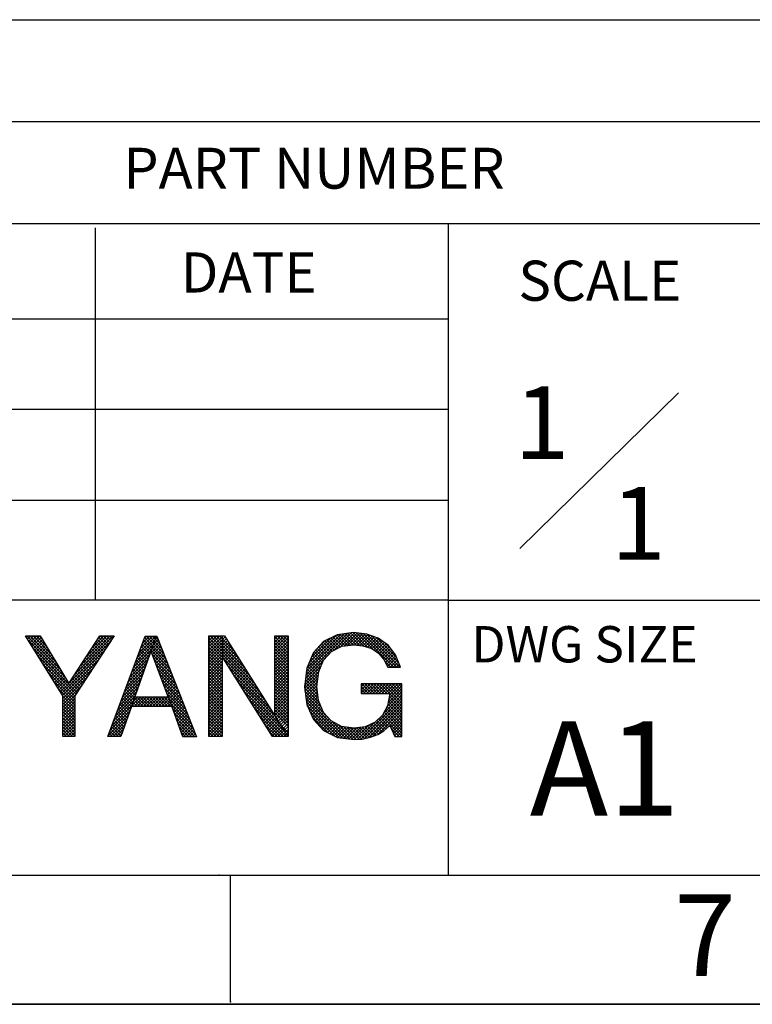
# Model space of a CAD drawing. Extents: x 0 to 966, y 0 to 680.
# Drawn here: x 700 to 781, y 0 to 108 of the extents above; entities that cross this region are included whole.
import ezdxf

# ---------------------------------------------------------------- set-up
doc = ezdxf.new("R2010")
doc.units = 0
doc.header["$LTSCALE"] = 5
doc.header["$MEASUREMENT"] = 0
doc.layers.get('0').update_dxf_attribs({"color": 3, "linetype": 'CONTINUOUS'})
for name, color, linetype in [('DIM', 2, 'CONTINUOUS'), ('LOGO', 5, 'CONTINUOUS'), ('TEXT', 4, 'CONTINUOUS'), ('THIN', 2, 'CONTINUOUS')]:
    doc.layers.add(name, color=color, linetype=linetype)
doc.styles.add('GULIM', font='GulimChe.ttf')
doc.styles.get("Standard").update_dxf_attribs({"font": 'romans.shx'})

# ---------------------------------------------------------------- blocks, each defined once
blk = doc.blocks.new('*X6')
at = {"color": 0}
for p, q in [((441.181, 22.751), (441.256, 22.826)), ((443.147, 20.892), (441.213, 22.826)), ((441.249, 22.642), (441.433, 22.826)), ((441.317, 22.533), (441.61, 22.826)), ((441.385, 22.424), (441.787, 22.826)), ((442.882, 21.334), (441.39, 22.826)), ((441.452, 22.315), (441.963, 22.826)), ((442.616, 21.776), (441.567, 22.826)), ((442.351, 22.218), (441.743, 22.826)), ((442.085, 22.66), (441.92, 22.826)), ((444.009, 20.629), (446.206, 22.826)), ((444.334, 21.13), (446.029, 22.826)), ((444.659, 21.632), (445.852, 22.826)), ((444.984, 22.134), (445.676, 22.826)), ((445.309, 22.636), (445.499, 22.826)), ((445.945, 22.336), (445.456, 22.826)), ((446.015, 22.443), (445.632, 22.826)), ((446.085, 22.55), (445.809, 22.826)), ((446.155, 22.657), (445.986, 22.826)), ((446.225, 22.764), (446.163, 22.826)), ((443.413, 20.449), (441.296, 22.566)), ((441.52, 22.206), (442.044, 22.73)), ((441.588, 22.097), (442.11, 22.619)), ((441.656, 21.988), (442.177, 22.509)), ((441.724, 21.879), (442.243, 22.398)), ((441.792, 21.77), (442.309, 22.288)), ((443.684, 20.127), (446.044, 22.487)), ((445.596, 21.802), (445.094, 22.304)), ((445.666, 21.909), (445.163, 22.411)), ((445.736, 22.015), (445.233, 22.518)), ((445.806, 22.122), (445.302, 22.626)), ((445.875, 22.229), (445.372, 22.733)), ((444.129, 19.556), (441.588, 22.097)), ((441.86, 21.661), (442.375, 22.177)), ((441.927, 21.552), (442.442, 22.067)), ((441.995, 21.443), (442.508, 21.956)), ((442.063, 21.335), (442.574, 21.846)), ((442.131, 21.226), (442.641, 21.735)), ((443.216, 19.483), (445.71, 21.977)), ((445.247, 21.267), (444.746, 21.767)), ((445.317, 21.374), (444.816, 21.875)), ((445.386, 21.481), (444.885, 21.982)), ((445.456, 21.588), (444.955, 22.089)), ((445.526, 21.695), (445.024, 22.196)), ((444.059, 19.45), (441.88, 21.629)), ((443.99, 19.342), (442.172, 21.16)), ((442.199, 21.117), (442.707, 21.625)), ((442.267, 21.008), (442.773, 21.514)), ((442.334, 20.899), (442.84, 21.404)), ((442.402, 20.79), (442.906, 21.294)), ((442.47, 20.681), (442.972, 21.183)), ((443.284, 19.374), (445.377, 21.466)), ((444.827, 20.626), (444.329, 21.124)), ((444.897, 20.732), (444.399, 21.231)), ((444.967, 20.839), (444.468, 21.338)), ((445.037, 20.946), (444.538, 21.445)), ((445.107, 21.053), (444.607, 21.553)), ((445.177, 21.16), (444.677, 21.66)), ((443.99, 19.165), (442.464, 20.691)), ((442.538, 20.572), (443.039, 21.073)), ((442.606, 20.463), (443.105, 20.962)), ((442.674, 20.354), (443.171, 20.852)), ((442.742, 20.245), (443.237, 20.741)), ((442.809, 20.136), (443.304, 20.631)), ((443.297, 19.21), (445.044, 20.956)), ((444.478, 20.091), (443.982, 20.587)), ((444.548, 20.198), (444.051, 20.694)), ((444.618, 20.305), (444.121, 20.802)), ((444.688, 20.412), (444.19, 20.909)), ((444.758, 20.519), (444.26, 21.016)), ((443.99, 18.988), (442.756, 20.222)), ((442.877, 20.027), (443.37, 20.52)), ((442.945, 19.918), (443.436, 20.41)), ((443.013, 19.81), (443.503, 20.299)), ((443.081, 19.701), (443.569, 20.189)), ((443.149, 19.592), (443.635, 20.078)), ((443.297, 19.033), (444.71, 20.446)), ((444.199, 19.663), (443.704, 20.158)), ((444.269, 19.77), (443.773, 20.265)), ((444.338, 19.877), (443.843, 20.373)), ((444.408, 19.984), (443.912, 20.48)), ((443.99, 18.811), (443.048, 19.754)), ((443.297, 18.856), (444.377, 19.936)), ((443.297, 18.679), (444.043, 19.426)), ((443.99, 18.635), (443.297, 19.328)), ((443.297, 18.503), (443.99, 19.196)), ((443.99, 18.458), (443.297, 19.151)), ((443.297, 18.326), (443.99, 19.019)), ((443.99, 18.281), (443.297, 18.974)), ((443.297, 18.149), (443.99, 18.842)), ((443.99, 18.104), (443.297, 18.797)), ((443.297, 17.972), (443.99, 18.665)), ((443.99, 17.928), (443.297, 18.62)), ((443.297, 17.796), (443.99, 18.488)), ((443.99, 17.751), (443.297, 18.444)), ((443.297, 17.619), (443.99, 18.312)), ((443.99, 17.574), (443.297, 18.267)), ((443.297, 17.442), (443.99, 18.135)), ((443.99, 17.397), (443.297, 18.09)), ((443.297, 17.265), (443.99, 17.958)), ((443.99, 17.22), (443.297, 17.913)), ((443.297, 17.088), (443.99, 17.781)), ((443.99, 17.044), (443.297, 17.737)), ((443.862, 16.995), (443.297, 17.56)), ((443.685, 16.995), (443.297, 17.383)), ((443.509, 16.995), (443.297, 17.206)), ((443.38, 16.995), (443.99, 17.605)), ((443.557, 16.995), (443.99, 17.428)), ((443.734, 16.995), (443.99, 17.251)), ((443.332, 16.995), (443.297, 17.029)), ((443.91, 16.995), (443.99, 17.074))]:
    blk.add_line(p, q, dxfattribs=at)
blk = doc.blocks.new('*X7')
at = {"color": 0}
for p, q in [((447.48, 21.272), (448.509, 22.3)), ((447.585, 21.553), (448.603, 22.572)), ((447.689, 21.834), (448.674, 22.819)), ((447.793, 22.115), (448.497, 22.819)), ((448.352, 21.874), (447.879, 22.347)), ((447.897, 22.396), (448.32, 22.819)), ((448.404, 21.999), (447.927, 22.476)), ((448.45, 22.13), (447.975, 22.605)), ((448.001, 22.677), (448.143, 22.819)), ((448.495, 22.261), (448.023, 22.734)), ((448.541, 22.392), (448.115, 22.819)), ((448.587, 22.523), (448.291, 22.819)), ((448.414, 22.029), (448.871, 22.486)), ((448.434, 21.872), (448.921, 22.359)), ((448.632, 22.654), (448.468, 22.819)), ((449.261, 21.496), (448.495, 22.261)), ((448.509, 22.3), (448.821, 22.613)), ((449.146, 21.787), (448.541, 22.392)), ((449.032, 22.078), (448.587, 22.523)), ((448.603, 22.572), (448.772, 22.74)), ((448.917, 22.37), (448.632, 22.654)), ((448.678, 22.785), (448.645, 22.819)), ((448.803, 22.661), (448.678, 22.785)), ((447.272, 20.71), (448.307, 21.745)), ((447.376, 20.991), (448.414, 22.029)), ((448.123, 21.219), (447.64, 21.702)), ((448.169, 21.35), (447.688, 21.831)), ((448.215, 21.481), (447.736, 21.96)), ((448.261, 21.612), (447.783, 22.089)), ((448.306, 21.743), (447.831, 22.218)), ((449.49, 20.913), (448.404, 21.999)), ((449.375, 21.204), (448.45, 22.13)), ((448.483, 21.744), (448.971, 22.232)), ((449.604, 20.622), (448.483, 21.743)), ((448.531, 21.615), (449.021, 22.105)), ((448.579, 21.487), (449.071, 21.978)), ((448.627, 21.358), (449.121, 21.852)), ((448.675, 21.229), (449.171, 21.725)), ((447.064, 20.148), (448.117, 21.201)), ((447.168, 20.429), (448.212, 21.473)), ((447.94, 20.695), (447.449, 21.186)), ((447.986, 20.826), (447.497, 21.315)), ((448.031, 20.957), (447.544, 21.444)), ((448.077, 21.088), (447.592, 21.573)), ((449.719, 20.33), (448.589, 21.46)), ((449.834, 20.039), (448.695, 21.178)), ((448.724, 21.101), (449.221, 21.598)), ((448.772, 20.972), (449.27, 21.471)), ((448.82, 20.844), (449.32, 21.344)), ((448.868, 20.715), (449.37, 21.217)), ((446.855, 19.586), (447.926, 20.657)), ((446.96, 19.867), (448.022, 20.929)), ((447.711, 20.041), (447.21, 20.541)), ((447.756, 20.172), (447.257, 20.67)), ((447.802, 20.302), (447.305, 20.799)), ((447.848, 20.433), (447.353, 20.928)), ((447.894, 20.564), (447.401, 21.057)), ((449.948, 19.748), (448.801, 20.895)), ((450.063, 19.456), (448.907, 20.612)), ((448.917, 20.587), (449.42, 21.09)), ((448.965, 20.458), (449.47, 20.963)), ((449.013, 20.33), (449.52, 20.836)), ((449.061, 20.201), (449.57, 20.71)), ((449.109, 20.072), (449.62, 20.583)), ((446.647, 19.024), (447.736, 20.113)), ((446.751, 19.305), (447.831, 20.385)), ((447.527, 19.517), (447.018, 20.026)), ((447.573, 19.648), (447.066, 20.155)), ((447.619, 19.779), (447.114, 20.284)), ((447.665, 19.91), (447.162, 20.413)), ((450.177, 19.165), (449.013, 20.329)), ((450.292, 18.874), (449.119, 20.046)), ((449.158, 19.944), (449.67, 20.456)), ((449.206, 19.815), (449.719, 20.329)), ((449.254, 19.687), (449.769, 20.202)), ((449.302, 19.558), (449.819, 20.075)), ((446.439, 18.462), (447.545, 19.569)), ((446.543, 18.743), (447.641, 19.841)), ((447.353, 18.984), (446.827, 19.51)), ((447.399, 19.115), (446.875, 19.639)), ((447.444, 19.246), (446.923, 19.768)), ((447.481, 19.386), (446.971, 19.897)), ((450.406, 18.582), (449.226, 19.763)), ((450.521, 18.291), (449.332, 19.48)), ((449.351, 19.43), (449.869, 19.948)), ((449.399, 19.301), (449.919, 19.821)), ((449.457, 19.183), (449.969, 19.694)), ((449.504, 19.053), (450.019, 19.568)), ((449.551, 18.923), (450.069, 19.441)), ((446.23, 17.9), (447.374, 19.044)), ((446.335, 18.181), (447.45, 19.297)), ((447.125, 18.328), (446.588, 18.865)), ((447.17, 18.46), (446.636, 18.994)), ((447.216, 18.591), (446.684, 19.123)), ((447.262, 18.722), (446.731, 19.252)), ((447.307, 18.853), (446.779, 19.381)), ((447.279, 18.773), (447.792, 19.286)), ((447.426, 18.734), (447.307, 18.853)), ((447.602, 18.734), (447.353, 18.984)), ((447.374, 19.044), (447.616, 19.286)), ((447.779, 18.734), (447.399, 19.115)), ((447.418, 18.734), (447.969, 19.286)), ((447.956, 18.734), (447.444, 19.246)), ((448.133, 18.734), (447.581, 19.286)), ((447.595, 18.734), (448.146, 19.286)), ((448.31, 18.734), (447.758, 19.286)), ((447.772, 18.734), (448.323, 19.286)), ((448.486, 18.734), (447.935, 19.286)), ((447.948, 18.734), (448.5, 19.286)), ((448.663, 18.734), (448.112, 19.286)), ((448.125, 18.734), (448.676, 19.286)), ((448.84, 18.734), (448.289, 19.286)), ((448.302, 18.734), (448.853, 19.286)), ((449.017, 18.734), (448.465, 19.286)), ((448.479, 18.734), (449.03, 19.286)), ((449.193, 18.734), (448.642, 19.286)), ((448.655, 18.734), (449.207, 19.286)), ((449.37, 18.734), (448.819, 19.286)), ((448.832, 18.734), (449.383, 19.286)), ((449.547, 18.734), (448.996, 19.286)), ((449.009, 18.734), (449.457, 19.183)), ((449.559, 18.899), (449.172, 19.286)), ((449.186, 18.734), (449.504, 19.053)), ((449.46, 19.175), (449.349, 19.286)), ((449.363, 18.734), (449.551, 18.923)), ((450.635, 18), (449.46, 19.175)), ((450.75, 17.708), (449.559, 18.899)), ((449.598, 18.793), (450.119, 19.314)), ((449.644, 18.663), (450.169, 19.187)), ((449.691, 18.533), (450.218, 19.06)), ((449.738, 18.403), (450.268, 18.933)), ((446.022, 17.339), (447.185, 18.501)), ((446.126, 17.619), (447.279, 18.773)), ((446.942, 17.804), (446.397, 18.349)), ((446.988, 17.935), (446.445, 18.478)), ((447.033, 18.066), (446.492, 18.607)), ((447.079, 18.197), (446.54, 18.736)), ((449.539, 18.734), (449.598, 18.793)), ((450.864, 17.417), (449.658, 18.623)), ((450.979, 17.126), (449.758, 18.347)), ((449.784, 18.272), (450.318, 18.806)), ((449.831, 18.142), (450.368, 18.679)), ((449.878, 18.012), (450.418, 18.553)), ((449.924, 17.882), (450.468, 18.426)), ((449.971, 17.752), (450.518, 18.299)), ((445.918, 17.058), (447.09, 18.23)), ((446.028, 16.991), (446.996, 17.959)), ((446.713, 17.149), (446.158, 17.704)), ((446.204, 16.991), (446.901, 17.687)), ((446.759, 17.28), (446.205, 17.833)), ((446.805, 17.411), (446.253, 17.962)), ((446.85, 17.542), (446.301, 18.091)), ((446.896, 17.673), (446.349, 18.22)), ((450.949, 16.979), (449.857, 18.071)), ((450.772, 16.979), (449.956, 17.796)), ((450.018, 17.622), (450.568, 18.172)), ((450.065, 17.492), (450.618, 18.045)), ((450.111, 17.362), (450.667, 17.918)), ((450.158, 17.232), (450.717, 17.791)), ((446.164, 16.991), (445.966, 17.189)), ((446.341, 16.991), (446.014, 17.317)), ((446.518, 16.991), (446.062, 17.446)), ((446.668, 17.018), (446.11, 17.575)), ((446.381, 16.991), (446.807, 17.416)), ((446.558, 16.991), (446.712, 17.145)), ((450.595, 16.979), (450.055, 17.52)), ((450.418, 16.979), (450.154, 17.244)), ((450.205, 17.102), (450.767, 17.664)), ((450.259, 16.979), (450.817, 17.537)), ((450.436, 16.979), (450.867, 17.411)), ((450.613, 16.979), (450.917, 17.284)), ((450.789, 16.979), (450.967, 17.157)), ((445.988, 16.991), (445.919, 17.06)), ((450.966, 16.979), (451.017, 17.03))]:
    blk.add_line(p, q, dxfattribs=at)
blk = doc.blocks.new('*X0')
at = {"color": 0}
for p, q in [((452.523, 22.779), (452.57, 22.826)), ((452.523, 22.602), (452.696, 22.775)), ((452.523, 22.426), (452.764, 22.666)), ((453.192, 21.984), (452.523, 22.653)), ((452.523, 22.249), (452.832, 22.557)), ((453.489, 21.51), (452.523, 22.476)), ((452.523, 22.072), (452.9, 22.449)), ((452.523, 21.895), (452.968, 22.34)), ((453.787, 21.036), (452.523, 22.299)), ((452.523, 21.718), (453.036, 22.232)), ((454.084, 20.561), (452.523, 22.122)), ((454.382, 20.087), (452.523, 21.945)), ((454.679, 19.613), (452.523, 21.769)), ((452.56, 21.579), (453.105, 22.123)), ((452.628, 21.47), (453.173, 22.014)), ((452.697, 21.362), (453.241, 21.906)), ((452.765, 21.253), (453.309, 21.797)), ((452.833, 21.145), (453.377, 21.688)), ((454.976, 19.139), (452.6, 21.515)), ((452.901, 21.036), (453.445, 21.58)), ((452.97, 20.928), (453.513, 21.471)), ((453.038, 20.819), (453.582, 21.363)), ((453.106, 20.711), (453.65, 21.254)), ((453.175, 20.602), (453.718, 21.145)), ((455.274, 18.664), (452.9, 21.038)), ((455.571, 18.19), (453.2, 20.561)), ((453.243, 20.494), (453.786, 21.037)), ((453.311, 20.385), (453.854, 20.928)), ((453.379, 20.277), (453.922, 20.819)), ((453.448, 20.168), (453.99, 20.711)), ((453.516, 20.06), (454.059, 20.602)), ((455.869, 17.716), (453.5, 20.085)), ((453.584, 19.951), (454.127, 20.493)), ((453.653, 19.843), (454.195, 20.385)), ((453.721, 19.734), (454.263, 20.276)), ((453.789, 19.626), (454.331, 20.168)), ((453.857, 19.517), (454.399, 20.059)), ((456.166, 17.242), (453.8, 19.608)), ((453.926, 19.409), (454.467, 19.95)), ((453.994, 19.3), (454.536, 19.842)), ((454.062, 19.192), (454.604, 19.733)), ((454.13, 19.083), (454.672, 19.624)), ((454.199, 18.975), (454.74, 19.516)), ((454.267, 18.866), (454.808, 19.407)), ((456.236, 16.995), (454.1, 19.131)), ((454.335, 18.758), (454.876, 19.298)), ((454.404, 18.649), (454.944, 19.19)), ((454.472, 18.541), (455.013, 19.081)), ((454.54, 18.432), (455.081, 18.973)), ((454.608, 18.324), (455.149, 18.864)), ((456.06, 16.995), (454.4, 18.654)), ((454.677, 18.215), (455.217, 18.755)), ((454.745, 18.107), (455.285, 18.647)), ((454.813, 17.998), (455.353, 18.538)), ((454.881, 17.89), (455.421, 18.429)), ((454.95, 17.781), (455.489, 18.321)), ((455.883, 16.995), (454.7, 18.177)), ((455.706, 16.995), (455.001, 17.7)), ((455.018, 17.673), (455.558, 18.212)), ((455.086, 17.564), (455.626, 18.103)), ((455.155, 17.456), (455.694, 17.995)), ((455.223, 17.347), (455.762, 17.886)), ((455.291, 17.239), (455.83, 17.778)), ((455.529, 16.995), (455.301, 17.224)), ((455.359, 17.13), (455.898, 17.669)), ((455.428, 17.022), (455.966, 17.56)), ((455.578, 16.995), (456.035, 17.452)), ((455.754, 16.995), (456.103, 17.343)), ((455.931, 16.995), (456.171, 17.234)), ((456.108, 16.995), (456.239, 17.126)), ((456.285, 16.995), (456.307, 17.017))]:
    blk.add_line(p, q, dxfattribs=at)
blk = doc.blocks.new('*X1')
at = {"color": 0}
for p, q in [((455.576, 22.119), (456.282, 22.826)), ((455.576, 22.296), (456.105, 22.826)), ((455.576, 22.473), (455.929, 22.826)), ((455.576, 22.65), (455.752, 22.826)), ((456.343, 22.191), (455.709, 22.826)), ((456.343, 22.368), (455.886, 22.826)), ((456.343, 22.545), (456.062, 22.826)), ((456.343, 22.721), (456.239, 22.826)), ((456.343, 22.014), (455.576, 22.782)), ((455.576, 21.942), (456.343, 22.71)), ((456.343, 21.838), (455.576, 22.605)), ((455.576, 21.766), (456.343, 22.533)), ((456.343, 21.661), (455.576, 22.429)), ((455.576, 21.589), (456.343, 22.357)), ((456.343, 21.484), (455.576, 22.252)), ((455.576, 21.412), (456.343, 22.18)), ((456.343, 21.307), (455.576, 22.075)), ((455.576, 21.235), (456.343, 22.003)), ((456.343, 21.13), (455.576, 21.898)), ((455.576, 21.059), (456.343, 21.826)), ((456.343, 20.954), (455.576, 21.721)), ((455.576, 20.882), (456.343, 21.65)), ((456.343, 20.777), (455.576, 21.545)), ((455.576, 20.705), (456.343, 21.473)), ((456.343, 20.6), (455.576, 21.368)), ((455.576, 20.528), (456.343, 21.296)), ((456.343, 20.423), (455.576, 21.191)), ((455.576, 20.351), (456.343, 21.119)), ((456.343, 20.247), (455.576, 21.014)), ((455.576, 20.175), (456.343, 20.942)), ((456.343, 20.07), (455.576, 20.838)), ((455.576, 19.998), (456.343, 20.766)), ((456.343, 19.893), (455.576, 20.661)), ((455.576, 19.821), (456.343, 20.589)), ((456.343, 19.716), (455.576, 20.484)), ((455.576, 19.644), (456.343, 20.412)), ((456.343, 19.539), (455.576, 20.307)), ((455.576, 19.468), (456.343, 20.235)), ((456.343, 19.363), (455.576, 20.13)), ((455.576, 19.291), (456.343, 20.059)), ((456.343, 19.186), (455.576, 19.954)), ((455.576, 19.114), (456.343, 19.882)), ((456.343, 19.009), (455.576, 19.777)), ((455.576, 18.937), (456.343, 19.705)), ((456.343, 18.832), (455.576, 19.6)), ((455.576, 18.76), (456.343, 19.528)), ((456.343, 18.656), (455.576, 19.423)), ((455.576, 18.584), (456.343, 19.351)), ((456.343, 18.479), (455.576, 19.247)), ((455.576, 18.407), (456.343, 19.175)), ((456.343, 18.302), (455.576, 19.07)), ((455.576, 18.23), (456.343, 18.998)), ((456.343, 18.125), (455.576, 18.893)), ((456.343, 17.948), (455.576, 18.716)), ((456.343, 17.772), (455.576, 18.539)), ((456.343, 17.595), (455.576, 18.363)), ((455.626, 18.103), (456.343, 18.821)), ((455.694, 17.995), (456.343, 18.644)), ((455.762, 17.886), (456.343, 18.468)), ((455.83, 17.778), (456.343, 18.291)), ((456.343, 17.241), (455.869, 17.716)), ((455.898, 17.669), (456.343, 18.114)), ((455.966, 17.56), (456.343, 17.937)), ((456.035, 17.452), (456.343, 17.76)), ((456.103, 17.343), (456.343, 17.584)), ((456.343, 17.065), (456.166, 17.242)), ((456.171, 17.234), (456.343, 17.407)), ((456.239, 17.126), (456.343, 17.23)), ((456.307, 17.017), (456.343, 17.053))]:
    blk.add_line(p, q, dxfattribs=at)
blk = doc.blocks.new('*X2')
at = {"color": 0}
for p, q in [((457.371, 20.556), (459.791, 22.976)), ((457.396, 20.757), (459.586, 22.947)), ((457.42, 20.958), (459.381, 22.919)), ((457.552, 21.267), (459.172, 22.887)), ((458.984, 21.992), (459.996, 23.004)), ((459.644, 22.249), (459.061, 22.832)), ((459.802, 22.268), (459.179, 22.891)), ((459.332, 22.163), (460.183, 23.015)), ((459.96, 22.287), (459.334, 22.913)), ((460.117, 22.306), (459.489, 22.934)), ((459.588, 22.242), (460.34, 22.994)), ((460.306, 22.295), (459.645, 22.956)), ((459.789, 22.267), (460.496, 22.973)), ((460.504, 22.274), (459.8, 22.977)), ((460.709, 22.245), (459.955, 22.999)), ((459.99, 22.291), (460.652, 22.953)), ((460.966, 22.164), (460.111, 23.02)), ((460.184, 22.308), (460.808, 22.932)), ((461.269, 22.039), (460.309, 22.998)), ((460.343, 22.291), (460.954, 22.902)), ((460.503, 22.274), (461.086, 22.857)), ((462.465, 21.019), (460.513, 22.971)), ((462.642, 21.019), (460.717, 22.944)), ((462.818, 21.019), (460.926, 22.911)), ((457.687, 21.579), (458.823, 22.715)), ((457.953, 22.022), (458.474, 22.542)), ((458.71, 21.77), (458.196, 22.283)), ((458.794, 21.862), (458.281, 22.375)), ((458.888, 21.945), (458.366, 22.467)), ((459.006, 22.003), (458.469, 22.54)), ((459.125, 22.061), (458.588, 22.599)), ((459.243, 22.12), (458.706, 22.657)), ((459.362, 22.178), (458.824, 22.715)), ((459.487, 22.23), (458.943, 22.774)), ((460.663, 22.257), (461.218, 22.812)), ((460.8, 22.217), (461.349, 22.766)), ((460.934, 22.174), (461.481, 22.721)), ((461.069, 22.132), (461.601, 22.665)), ((462.753, 21.261), (461.195, 22.819)), ((461.199, 22.086), (461.704, 22.591)), ((461.305, 22.015), (461.807, 22.517)), ((461.41, 21.943), (461.91, 22.444)), ((462.634, 21.557), (461.464, 22.727)), ((461.516, 21.872), (462.014, 22.37)), ((461.613, 21.792), (462.117, 22.296)), ((462.332, 22.037), (461.96, 22.408)), ((458.279, 21.14), (457.733, 21.685)), ((458.33, 21.265), (457.786, 21.809)), ((458.381, 21.391), (457.855, 21.916)), ((458.457, 21.492), (457.941, 22.008)), ((458.541, 21.584), (458.026, 22.1)), ((458.625, 21.677), (458.111, 22.192)), ((461.693, 21.695), (462.202, 22.205)), ((461.772, 21.598), (462.279, 22.105)), ((461.852, 21.501), (462.356, 22.005)), ((461.921, 21.394), (462.433, 21.905)), ((461.983, 21.278), (462.51, 21.806)), ((462.044, 21.163), (462.578, 21.697)), ((457.347, 20.355), (458.38, 21.388)), ((458.103, 20.608), (457.519, 21.192)), ((458.125, 20.763), (457.573, 21.315)), ((458.176, 20.889), (457.626, 21.439)), ((458.227, 21.014), (457.68, 21.562)), ((462.288, 21.019), (461.93, 21.378)), ((462.105, 21.048), (462.629, 21.571)), ((462.254, 21.019), (462.679, 21.445)), ((462.431, 21.019), (462.73, 21.319)), ((462.608, 21.019), (462.781, 21.193)), ((457.299, 19.954), (458.136, 20.79)), ((457.301, 19.778), (458.099, 20.577)), ((457.323, 20.155), (458.258, 21.089)), ((458.022, 19.982), (457.38, 20.625)), ((458.043, 20.138), (457.399, 20.782)), ((458.063, 20.295), (457.417, 20.94)), ((458.083, 20.452), (457.466, 21.069)), ((462.784, 21.019), (462.832, 21.067)), ((458.089, 19.208), (457.304, 19.993)), ((457.321, 19.622), (458.073, 20.374)), ((458.066, 19.408), (457.323, 20.151)), ((457.341, 19.465), (458.047, 20.171)), ((458.042, 19.608), (457.342, 20.309)), ((458.019, 19.808), (457.361, 20.467)), ((460.576, 19.871), (460.75, 20.046)), ((460.576, 19.694), (460.927, 20.046)), ((460.576, 19.518), (461.104, 20.046)), ((461.171, 19.484), (460.61, 20.046)), ((460.719, 19.484), (461.281, 20.046)), ((461.348, 19.484), (460.787, 20.046)), ((460.896, 19.484), (461.457, 20.046)), ((461.525, 19.484), (460.963, 20.046)), ((461.073, 19.484), (461.634, 20.046)), ((461.702, 19.484), (461.14, 20.046)), ((461.249, 19.484), (461.811, 20.046)), ((461.879, 19.484), (461.317, 20.046)), ((461.426, 19.484), (461.988, 20.046)), ((462.055, 19.484), (461.494, 20.046)), ((461.603, 19.484), (462.164, 20.046)), ((462.935, 18.781), (461.671, 20.046)), ((461.78, 19.484), (462.341, 20.046)), ((462.935, 18.958), (461.847, 20.046)), ((461.956, 19.484), (462.518, 20.046)), ((462.935, 19.135), (462.024, 20.046)), ((462.133, 19.484), (462.695, 20.046)), ((462.935, 19.312), (462.201, 20.046)), ((462.215, 19.39), (462.872, 20.046)), ((462.935, 19.489), (462.378, 20.046)), ((462.935, 19.665), (462.554, 20.046)), ((462.935, 19.842), (462.731, 20.046)), ((462.935, 20.019), (462.908, 20.046)), ((458.148, 18.972), (457.295, 19.826)), ((458.269, 18.675), (457.321, 19.623)), ((458.471, 18.296), (457.347, 19.419)), ((457.362, 19.309), (458.021, 19.968)), ((457.382, 19.152), (458.021, 19.792)), ((457.402, 18.996), (458.04, 19.633)), ((457.426, 18.843), (458.058, 19.475)), ((460.995, 19.484), (460.576, 19.903)), ((460.818, 19.484), (460.576, 19.727)), ((460.641, 19.484), (460.576, 19.55)), ((461.85, 18.318), (462.935, 19.402)), ((462.068, 18.712), (462.935, 19.579)), ((462.136, 18.956), (462.935, 19.756)), ((462.175, 19.173), (462.935, 19.933)), ((459.717, 16.873), (457.374, 19.216)), ((459.514, 16.899), (457.4, 19.013)), ((457.48, 18.72), (458.076, 19.317)), ((457.534, 18.597), (458.095, 19.158)), ((457.587, 18.474), (458.13, 19.017)), ((457.641, 18.351), (458.181, 18.891)), ((460.557, 16.848), (462.935, 19.226)), ((460.769, 16.882), (462.935, 19.049)), ((460.995, 16.932), (462.935, 18.872)), ((462.935, 18.074), (462.123, 18.887)), ((462.935, 18.251), (462.15, 19.036)), ((462.935, 18.428), (462.178, 19.185)), ((462.935, 18.605), (462.205, 19.334)), ((459.312, 16.924), (457.452, 18.784)), ((459.043, 17.017), (457.589, 18.471)), ((457.695, 18.228), (458.232, 18.765)), ((457.748, 18.105), (458.283, 18.639)), ((457.802, 17.982), (458.334, 18.514)), ((457.886, 17.889), (458.385, 18.388)), ((457.971, 17.797), (458.47, 18.296)), ((461.25, 17.011), (462.935, 18.695)), ((461.534, 17.118), (462.935, 18.518)), ((462.935, 17.19), (461.835, 18.29)), ((462.935, 17.367), (461.898, 18.404)), ((462.935, 17.544), (461.961, 18.518)), ((462.935, 17.721), (462.024, 18.632)), ((462.935, 17.898), (462.087, 18.746)), ((462.156, 17.563), (462.935, 18.342)), ((458.69, 17.193), (457.726, 18.157)), ((458.056, 17.705), (458.555, 18.204)), ((458.141, 17.614), (458.64, 18.113)), ((458.226, 17.522), (458.725, 18.021)), ((458.311, 17.43), (458.81, 17.929)), ((458.397, 17.339), (458.916, 17.858)), ((458.515, 17.28), (459.03, 17.795)), ((458.633, 17.222), (459.144, 17.733)), ((459.919, 16.848), (458.9, 17.866)), ((460.365, 16.833), (461.343, 17.81)), ((461.683, 17.205), (461.161, 17.727)), ((461.795, 17.27), (461.282, 17.783)), ((461.904, 17.338), (461.398, 17.844)), ((461.997, 17.421), (461.488, 17.93)), ((462.091, 17.504), (461.579, 18.017)), ((462.184, 17.588), (461.669, 18.103)), ((462.935, 17.014), (461.759, 18.189)), ((462.286, 17.516), (462.935, 18.165)), ((462.342, 17.395), (462.935, 17.988)), ((462.398, 17.274), (462.935, 17.811)), ((458.751, 17.163), (459.259, 17.67)), ((458.869, 17.104), (459.373, 17.608)), ((458.987, 17.045), (459.507, 17.565)), ((459.104, 16.986), (459.664, 17.545)), ((459.23, 16.935), (459.82, 17.525)), ((460.121, 16.822), (459.29, 17.653)), ((459.387, 16.915), (459.977, 17.504)), ((459.544, 16.895), (460.133, 17.484)), ((460.293, 16.827), (459.562, 17.558)), ((459.701, 16.875), (460.33, 17.504)), ((460.457, 16.84), (459.765, 17.532)), ((459.858, 16.855), (460.532, 17.53)), ((460.621, 16.853), (459.968, 17.506)), ((460.015, 16.836), (460.735, 17.556)), ((460.768, 16.882), (460.168, 17.483)), ((460.174, 16.818), (461.017, 17.661)), ((460.913, 16.914), (460.324, 17.503)), ((461.058, 16.946), (460.481, 17.523)), ((461.192, 16.989), (460.637, 17.544)), ((461.321, 17.037), (460.794, 17.564)), ((461.449, 17.086), (460.919, 17.616)), ((461.571, 17.14), (461.04, 17.671)), ((462.768, 17.004), (462.312, 17.46)), ((462.454, 17.153), (462.935, 17.635)), ((462.591, 17.004), (462.465, 17.131)), ((462.51, 17.033), (462.935, 17.458)), ((462.658, 17.004), (462.935, 17.281)), ((462.835, 17.004), (462.935, 17.104))]:
    blk.add_line(p, q, dxfattribs=at)
blk = doc.blocks.new('*X8')
at = {"color": 0}
for p, q in [((451.755, 22.188), (452.393, 22.826)), ((451.755, 22.365), (452.216, 22.826)), ((451.755, 22.542), (452.04, 22.826)), ((451.755, 22.718), (451.863, 22.826)), ((452.523, 22.122), (451.82, 22.826)), ((452.523, 22.299), (451.996, 22.826)), ((452.523, 22.476), (452.173, 22.826)), ((452.523, 22.653), (452.35, 22.826)), ((451.755, 22.011), (452.523, 22.779)), ((452.523, 21.945), (451.755, 22.713)), ((451.755, 21.835), (452.523, 22.602)), ((452.523, 21.769), (451.755, 22.536)), ((451.755, 21.658), (452.523, 22.426)), ((452.523, 21.592), (451.755, 22.36)), ((451.755, 21.481), (452.523, 22.249)), ((452.523, 21.415), (451.755, 22.183)), ((451.755, 21.304), (452.523, 22.072)), ((452.523, 21.238), (451.755, 22.006)), ((451.755, 21.127), (452.523, 21.895)), ((452.523, 21.062), (451.755, 21.829)), ((451.755, 20.951), (452.523, 21.718)), ((452.523, 20.885), (451.755, 21.653)), ((451.755, 20.774), (452.523, 21.542)), ((452.523, 20.708), (451.755, 21.476)), ((451.755, 20.597), (452.523, 21.365)), ((452.523, 20.531), (451.755, 21.299)), ((451.755, 20.42), (452.523, 21.188)), ((452.523, 20.354), (451.755, 21.122)), ((451.755, 20.244), (452.523, 21.011)), ((452.523, 20.178), (451.755, 20.945)), ((451.755, 20.067), (452.523, 20.835)), ((452.523, 20.001), (451.755, 20.769)), ((451.755, 19.89), (452.523, 20.658)), ((452.523, 19.824), (451.755, 20.592)), ((451.755, 19.713), (452.523, 20.481)), ((452.523, 19.647), (451.755, 20.415)), ((451.755, 19.536), (452.523, 20.304)), ((452.523, 19.471), (451.755, 20.238)), ((451.755, 19.36), (452.523, 20.127)), ((452.523, 19.294), (451.755, 20.062)), ((451.755, 19.183), (452.523, 19.951)), ((452.523, 19.117), (451.755, 19.885)), ((451.755, 19.006), (452.523, 19.774)), ((452.523, 18.94), (451.755, 19.708)), ((451.755, 18.829), (452.523, 19.597)), ((452.523, 18.763), (451.755, 19.531)), ((451.755, 18.653), (452.523, 19.42)), ((452.523, 18.587), (451.755, 19.354)), ((451.755, 18.476), (452.523, 19.244)), ((452.523, 18.41), (451.755, 19.178)), ((451.755, 18.299), (452.523, 19.067)), ((452.523, 18.233), (451.755, 19.001)), ((451.755, 18.122), (452.523, 18.89)), ((452.523, 18.056), (451.755, 18.824)), ((451.755, 17.945), (452.523, 18.713)), ((452.523, 17.88), (451.755, 18.647)), ((451.755, 17.769), (452.523, 18.536)), ((452.523, 17.703), (451.755, 18.471)), ((451.755, 17.592), (452.523, 18.36)), ((452.523, 17.526), (451.755, 18.294)), ((451.755, 17.415), (452.523, 18.183)), ((452.523, 17.349), (451.755, 18.117)), ((451.755, 17.238), (452.523, 18.006)), ((452.523, 17.172), (451.755, 17.94)), ((451.755, 17.062), (452.523, 17.829)), ((452.524, 16.995), (451.755, 17.763)), ((452.347, 16.995), (451.755, 17.587)), ((452.171, 16.995), (451.755, 17.41)), ((451.994, 16.995), (451.755, 17.233)), ((451.865, 16.995), (452.523, 17.653)), ((452.042, 16.995), (452.523, 17.476)), ((452.219, 16.995), (452.523, 17.299)), ((452.396, 16.995), (452.523, 17.122)), ((451.817, 16.995), (451.755, 17.056))]:
    blk.add_line(p, q, dxfattribs=at)

msp = doc.modelspace()

# ---------------------------------------------------------------- linework, layer by layer
at = {"layer": 'DIM'}
msp.add_line((723.22, 0.28), (723.22, 14.2), dxfattribs=at)
for p in [(721.97, 14.2), (723.22, 0.28)]:
    msp.add_point(p, dxfattribs=at)
at = {"layer": 'LOGO'}
for p, q in [((700.69, 40.49), (702.31, 40.49)), ((704.8, 33.9), (700.69, 40.49)), ((702.31, 40.49), (705.45, 35.25)), ((705.45, 35.25), (708.85, 40.49)), ((710.43, 40.49), (706.11, 33.89)), ((708.85, 40.49), (710.43, 40.49)), ((709.72, 29.42), (713.82, 40.48)), ((709.72, 29.42), (713.82, 40.48)), ((715.03, 40.48), (711.17, 29.42)), ((713.82, 40.48), (715.12, 40.48)), ((713.82, 40.48), (715.12, 40.48)), ((715.12, 40.48), (719.48, 29.4)), ((715.12, 40.48), (719.48, 29.4)), ((720.84, 29.43), (720.84, 40.49)), ((720.84, 40.49), (722.56, 40.49)), ((722.3, 40.49), (722.3, 29.43)), ((722.56, 40.49), (729.5, 29.43)), ((728.09, 31.68), (728.09, 40.49)), ((728.09, 40.49), (729.55, 40.49)), ((729.55, 40.49), (729.55, 29.43)), ((734.93, 40.62), (733.45, 39.89)), ((736.72, 40.86), (734.93, 40.62)), ((738.19, 40.67), (736.72, 40.86)), ((739.44, 40.24), (738.19, 40.67)), ((740.56, 39.44), (739.44, 40.24)), ((733.45, 39.89), (732.33, 38.68)), ((734.31, 38.79), (735.46, 39.35)), ((735.46, 39.35), (736.77, 39.51)), ((736.77, 39.51), (737.77, 39.41)), ((737.77, 39.41), (738.73, 39.11)), ((738.73, 39.11), (739.49, 38.59)), ((741.34, 38.43), (740.56, 39.44)), ((714.46, 38.9), (712.67, 33.78)), ((716.38, 33.78), (714.46, 38.9)), ((716.38, 33.78), (714.46, 38.9)), ((727.84, 29.43), (722.3, 38.24)), ((732.33, 38.68), (731.59, 36.96)), ((733.43, 37.83), (734.31, 38.79)), ((739.49, 38.59), (740.06, 37.9)), ((740.06, 37.9), (740.5, 37.06)), ((741.89, 37.06), (741.34, 38.43)), ((731.59, 36.96), (731.34, 34.88)), ((732.92, 36.57), (733.43, 37.83)), ((740.5, 37.06), (741.89, 37.06)), ((732.71, 34.92), (732.92, 36.57)), ((731.34, 34.88), (731.59, 32.96)), ((732.88, 33.39), (732.71, 34.92)), ((737.57, 35.22), (737.57, 34.15)), ((742.05, 35.22), (737.57, 35.22)), ((742.05, 29.45), (742.05, 35.22)), ((704.8, 29.43), (704.8, 33.9)), ((706.11, 33.89), (706.11, 29.43)), ((712.67, 33.78), (716.38, 33.78)), ((712.69, 33.78), (716.41, 33.78)), ((717.98, 29.4), (716.41, 33.78)), ((737.57, 34.15), (740.72, 34.15)), ((740.72, 34.15), (740.47, 32.8)), ((712.33, 32.73), (711.17, 29.42)), ((716.79, 32.73), (712.33, 32.73)), ((716.79, 32.73), (712.33, 32.73)), ((717.98, 29.4), (716.79, 32.73)), ((731.59, 32.96), (732.32, 31.29)), ((733.42, 32.08), (732.88, 33.39)), ((740.47, 32.8), (739.9, 31.77)), ((734.27, 31.15), (733.42, 32.08)), ((739.9, 31.77), (739.1, 31.01)), ((732.32, 31.29), (733.43, 30.09)), ((735.41, 30.53), (734.27, 31.15)), ((736.77, 30.35), (735.41, 30.53)), ((738.02, 30.51), (736.77, 30.35)), ((739.1, 31.01), (738.02, 30.51)), ((740.06, 30.05), (740.72, 30.64)), ((740.72, 30.64), (741.27, 29.45)), ((706.11, 29.43), (704.8, 29.43)), ((711.17, 29.42), (709.72, 29.42)), ((711.17, 29.42), (709.72, 29.42)), ((719.48, 29.4), (717.98, 29.4)), ((719.48, 29.4), (717.98, 29.4)), ((722.3, 29.43), (720.84, 29.43)), ((729.55, 29.43), (727.84, 29.43)), ((733.43, 30.09), (734.96, 29.32)), ((734.96, 29.32), (736.79, 29.09)), ((737.7, 29.16), (738.59, 29.36)), ((738.59, 29.36), (739.39, 29.66)), ((739.39, 29.66), (740.06, 30.05)), ((741.27, 29.45), (742.05, 29.45)), ((736.79, 29.09), (737.7, 29.16)), ((27.27, 14.2), (955.21, 14.2))]:
    msp.add_line(p, q, dxfattribs=at)
at = {"layer": 'THIN'}
for p, q in [((645.27, 108.23), (955.21, 108.23)), ((645.27, 97.03), (955.21, 97.03)), ((772.68, 97.03), (772.68, 97.03)), ((645.27, 85.84), (747.17, 85.84)), ((645.27, 85.84), (955.21, 85.84)), ((747.17, 44.41), (747.17, 85.84)), ((708.38, 44.41), (708.38, 85.34)), ((645.28, 75.36), (747.17, 75.36)), ((772.45, 67.23), (755.02, 50.09)), ((747.17, 65.37), (645.28, 65.37)), ((747.17, 55.39), (645.28, 55.39)), ((747.17, 44.41), (645.29, 44.41)), ((747.17, 14.2), (747.17, 44.41)), ((747.17, 44.41), (930.19, 44.41)), ((966.36, 0), (16.24, 0)), ((16.24, 0), (966.36, 0))]:
    msp.add_line(p, q, dxfattribs=at)

# ---------------------------------------------------------------- block references
at = {"layer": 'LOGO', "xscale": 1.89696, "yscale": 1.89696, "zscale": 1.89696}
for name in ['*X6', '*X7', '*X8', '*X0', '*X1', '*X2']:
    msp.add_blockref(name, (-136.12, -2.81), dxfattribs=at)

# ---------------------------------------------------------------- texts
at = {"layer": 'DIM', "style": 'GULIM'}
msp.add_text('PART NUMBER', height=4.4928, dxfattribs=at).set_placement((711.44, 89.66))
at = {"layer": 'LOGO'}
msp.add_text('A1', height=10.383, dxfattribs=at).set_placement((756.1, 20.74))
at = {"layer": 'TEXT', "style": 'GULIM'}
for p in [(754.4, 59.94), (765.01, 48.86)]:
    msp.add_text('1', height=7.99, dxfattribs=at).set_placement(p)
at = {"layer": 'TEXT'}
msp.add_text('DWG SIZE', height=3.994, dxfattribs=at).set_placement((749.69, 37.58))
at = {"layer": 'THIN'}
for s, height, p in [('DATE', 4.413, (717.74, 78.24)), ('7', 8.99, (771.95, 3.1))]:
    msp.add_text(s, height=height, dxfattribs=at).set_placement(p)
at = {"layer": 'THIN', "style": 'GULIM'}
msp.add_text('SCALE', height=4.413, dxfattribs=at).set_placement((754.84, 77.33))

doc.saveas('drawing.dxf')
